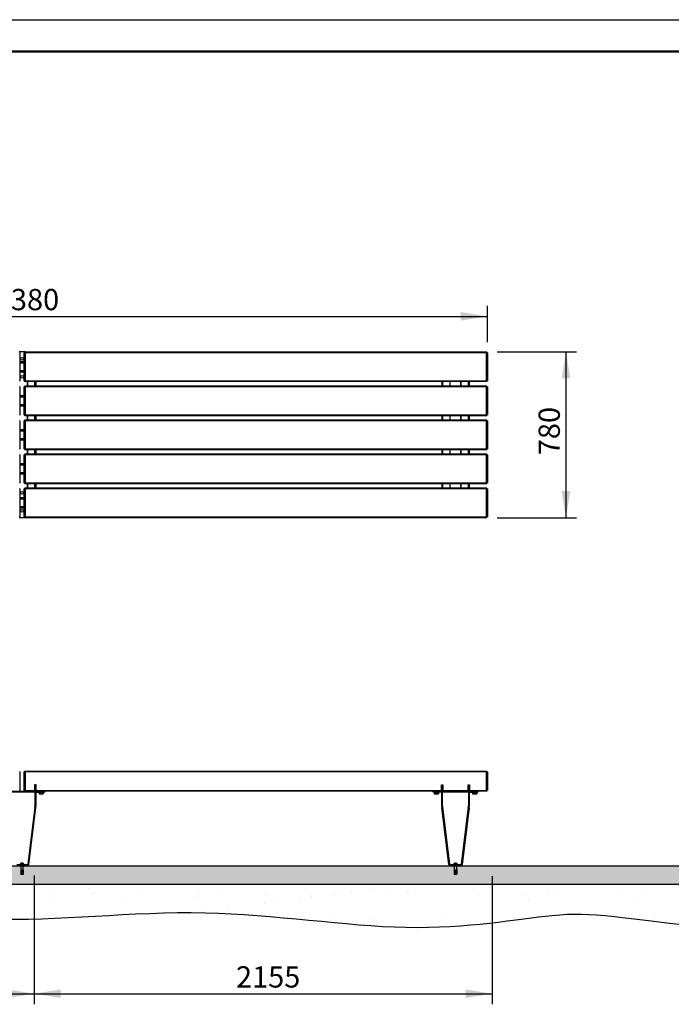
# Model space of a CAD drawing. Units: millimetres. Extents: x 31 to 10132, y 37 to 8718.
# Drawn here: x 3529 to 6596, y 4086 to 8718 of the extents above; entities that cross this region are included whole.
import ezdxf

# ---------------------------------------------------------------- set-up
doc = ezdxf.new("R2010")
doc.units = ezdxf.units.MM
doc.header["$LTSCALE"] = 50
doc.linetypes.add('SLD-Solid', pattern=[0])
doc.layers.add('-FORMAT-', color=7, linetype='SLD-Solid')
doc.styles.add('SLDTEXTSTYLE2', font='TXT', dxfattribs={"width": 0.7})
doc.dimstyles.new('SLDDIMSTYLE0', dxfattribs={"dimtxt": 100, "dimasz": 125, "dimexe": 0, "dimexo": 0.0625, "dimgap": 25, "dimtad": 1, "dimdec": 0, "dimrnd": 1e-09, "dimzin": 12, "dimdsep": 46, "dimtxsty": 'SLDTEXTSTYLE2', "dimsah": 1, "dimcen": 0.09, "dimadec": 0, "dimazin": 3, "dimtfac": 1, "dimtdec": 0, "dimtofl": 0, "dimtmove": 0, "dimatfit": 3, "dimfxl": 1, "dimfrac": 2, "dimtolj": 1, "dimtzin": 12, "dimarcsym": 0})

# ---------------------------------------------------------------- blocks, each defined once
blk = doc.blocks.new('_D')
at = {"layer": '-FORMAT-'}
for p, q in [((1442.2, 4688.5), (1442.2, 4086.3)), ((3597.2, 4688.5), (3597.2, 4086.3)), ((1442.2, 4136.3), (3597.2, 4136.3))]:
    blk.add_line(p, q, dxfattribs=at)
for points in [[(1442.2, 4136.3), (1567.2, 4116.3), (1567.2, 4156.3)], [(3597.2, 4136.3), (3472.2, 4156.3), (3472.2, 4116.3)]]:
    blk.add_solid(points, dxfattribs=at)
at = {"layer": '-FORMAT-', "insert": (2391.6, 4265.2), "char_height": 100, "attachment_point": 1, "style": 'SLDTEXTSTYLE2'}
blk.add_mtext('2155', dxfattribs=at)
blk = doc.blocks.new('_D_1')
at = {"layer": '-FORMAT-'}
for p, q in [((3597.2, 4692.5), (3597.2, 4086.3)), ((5752.2, 4688.5), (5752.2, 4086.3)), ((3597.2, 4136.3), (5752.2, 4136.3))]:
    blk.add_line(p, q, dxfattribs=at)
for points in [[(3597.2, 4136.3), (3722.2, 4116.3), (3722.2, 4156.3)], [(5752.2, 4136.3), (5627.2, 4156.3), (5627.2, 4116.3)]]:
    blk.add_solid(points, dxfattribs=at)
at = {"layer": '-FORMAT-', "insert": (4546.6, 4265.2), "char_height": 100, "attachment_point": 1, "style": 'SLDTEXTSTYLE2'}
blk.add_mtext('2155', dxfattribs=at)
blk = doc.blocks.new('_D_2')
at = {"layer": '-FORMAT-', "color": 7}
for p, q in [((1349.7, 7201.5), (1349.7, 7372.8)), ((5729.7, 7201.5), (5729.7, 7372.8)), ((1349.7, 7322.8), (5729.7, 7322.8))]:
    blk.add_line(p, q, dxfattribs=at)
for points in [[(1349.7, 7322.8), (1474.7, 7302.8), (1474.7, 7342.8)], [(5729.7, 7322.8), (5604.7, 7342.8), (5604.7, 7302.8)]]:
    blk.add_solid(points, dxfattribs=at)
at = {"layer": '-FORMAT-', "color": 7, "insert": (3411.6, 7451.7), "char_height": 100, "attachment_point": 1, "style": 'SLDTEXTSTYLE2'}
blk.add_mtext('4380', dxfattribs=at)
blk = doc.blocks.new('_D_3')
at = {"layer": '-FORMAT-', "color": 7}
for p, q in [((5775.7, 7155.5), (6149.7, 7155.5)), ((6099.7, 7155.5), (6099.7, 6375.5)), ((5775.7, 6375.5), (6149.7, 6375.5))]:
    blk.add_line(p, q, dxfattribs=at)
for points in [[(6099.7, 7155.5), (6079.7, 7030.5), (6119.7, 7030.5)], [(6099.7, 6375.5), (6119.7, 6500.5), (6079.7, 6500.5)]]:
    blk.add_solid(points, dxfattribs=at)
at = {"layer": '-FORMAT-', "color": 7, "insert": (5970.8, 6669.4), "char_height": 100, "attachment_point": 1, "rotation": 90, "style": 'SLDTEXTSTYLE2'}
blk.add_mtext('780', dxfattribs=at)

msp = doc.modelspace()

# ---------------------------------------------------------------- hatches: boundary and pattern name
at = {"layer": '-FORMAT-'}
h = msp.add_hatch(dxfattribs=at)
h.set_pattern_fill('AR-SAND', color=256, scale=5, style=0)
edge = h.paths.add_edge_path(flags=0)
edge.add_line((8550.9, 4652.1), (1271.4, 4652.1))
edge.add_spline(control_points=[(1271.4, 4652.1), (1292.5, 4190.9), (2377.8, 4671.1), (3335.6, 4423.8), (4371.7, 4569.5), (5398.5, 4398.2), (6198.4, 4549), (6345.5, 4466.5), (8747.2, 4266), (8550.9, 4738.5)], knot_values=[0, 0, 0, 0, 0.149169, 0.294632, 0.428179, 0.552853, 0.679367, 0.84788, 1, 1, 1, 1], weights=[1, 1, 1, 1, 1, 1, 1, 1, 1, 1], degree=3, periodic=0)
edge.add_line((8550.9, 4738.5), (8550.9, 4652.1))
h = msp.add_hatch(dxfattribs=at)
h.set_pattern_fill('SACNCR', color=256, scale=10, style=0)
h.paths.add_polyline_path([(8550.9, 4652.1), (8550.9, 4738.5), (1271.4, 4738.5), (1271.4, 4652.1)], flags=0)

# ---------------------------------------------------------------- linework, layer by layer
for p, q in [((30.9, 8718.3), (10131.7, 8718.3)), ((1271.4, 4738.5), (8550.9, 4738.5)), ((1271.4, 4652.1), (8550.9, 4652.1))]:
    msp.add_line(p, q, dxfattribs=at)
at = {"layer": '-FORMAT-', "lineweight": 50}
msp.add_line((180.9, 8568.3), (9981.7, 8568.3), dxfattribs=at)
at = {"layer": '-FORMAT-', "color": 7, "lineweight": 25}
msp.add_line((978, 4738.5), (8861.7, 4738.5), dxfattribs=at)
msp.add_open_spline([(1271.4, 4652.1), (1292.5, 4190.9), (2377.8, 4671.1), (3335.6, 4423.8), (4371.7, 4569.5), (5398.5, 4398.2), (6198.4, 4549), (6345.5, 4466.5), (8747.2, 4266), (8550.9, 4738.5)], degree=3, knots=[0, 0, 0, 0, 0.149169, 0.294632, 0.428179, 0.552853, 0.679367, 0.84788, 1, 1, 1, 1], dxfattribs=at)
at = {"color": 7, "linetype": 'SLD-Solid'}
for p, q in [((3553.7, 7155.5), (3525.7, 7155.5)), ((3527.7, 7153.5), (3529.7, 7151.5)), ((3529.7, 7151.5), (3529.7, 7019.5)), ((3551.7, 7153.5), (3549.7, 7151.5)), ((3549.7, 7019.5), (3549.7, 7151.5)), ((3553.7, 7155.5), (3551.7, 7153.5)), ((3551.7, 7153.5), (3553.7, 7151.5)), ((3553.7, 7155.5), (5725.7, 7155.5)), ((5725.7, 7151.5), (3553.7, 7151.5)), ((3553.7, 7151.5), (3553.7, 7019.5)), ((5727.7, 7153.5), (5725.7, 7155.5)), ((5725.7, 7151.5), (5727.7, 7153.5)), ((5725.7, 7019.5), (5725.7, 7151.5)), ((5729.7, 7151.5), (5727.7, 7153.5)), ((5729.7, 7151.5), (5729.7, 7019.5)), ((3529.7, 7110.5), (3549.7, 7110.5)), ((3549.7, 7103), (3529.7, 7103)), ((3529.7, 7068), (3549.7, 7068)), ((3549.7, 7060.5), (3529.7, 7060.5)), ((3527.7, 7017.5), (3529.7, 7019.5)), ((3551.7, 7017.5), (3549.7, 7019.5)), ((3553.7, 7019.5), (3551.7, 7017.5)), ((3551.7, 7017.5), (3553.7, 7015.5)), ((3553.7, 6995.5), (3551.7, 6993.5)), ((3553.7, 7019.5), (5725.7, 7019.5)), ((5725.7, 7015.5), (3553.7, 7015.5)), ((3553.7, 6995.5), (5725.7, 6995.5)), ((3600.2, 7014.5), (3600.2, 7015.5)), ((3600.2, 7014.5), (3604.2, 7014.5)), ((3600.2, 6996.5), (3600.2, 7014.5)), ((3604.2, 6996.5), (3600.2, 6996.5)), ((3600.2, 6995.5), (3600.2, 6996.5)), ((3604.2, 7014.5), (3604.2, 7015.5)), ((3604.2, 7014.5), (3604.2, 6996.5)), ((3604.2, 6995.5), (3604.2, 6996.5)), ((5515.2, 7014.5), (5515.2, 7015.5)), ((5515.2, 7014.5), (5519.2, 7014.5)), ((5515.2, 7013.5), (5515.2, 7014.5)), ((5515.2, 7013.5), (5515.2, 6997.5)), ((5515.2, 6996.5), (5515.2, 6997.5)), ((5519.2, 6996.5), (5515.2, 6996.5)), ((5515.2, 6995.5), (5515.2, 6996.5)), ((5519.2, 7014.5), (5519.2, 7015.5)), ((5519.2, 7014.5), (5519.2, 7013.5)), ((5519.2, 6997.5), (5519.2, 7013.5)), ((5519.2, 6997.5), (5519.2, 6996.5)), ((5519.2, 6995.5), (5519.2, 6996.5)), ((5640.2, 7014.5), (5640.2, 7015.5)), ((5640.2, 7014.5), (5644.2, 7014.5)), ((5640.2, 6996.5), (5640.2, 7014.5)), ((5644.2, 6996.5), (5640.2, 6996.5)), ((5640.2, 6995.5), (5640.2, 6996.5)), ((5644.2, 7014.5), (5644.2, 7015.5)), ((5644.2, 7014.5), (5644.2, 6996.5)), ((5644.2, 6995.5), (5644.2, 6996.5)), ((5727.7, 7017.5), (5725.7, 7019.5)), ((5725.7, 7015.5), (5727.7, 7017.5)), ((5727.7, 6993.5), (5725.7, 6995.5)), ((5729.7, 7019.5), (5727.7, 7017.5)), ((3527.7, 6993.5), (3529.7, 6991.5)), ((3529.7, 6991.5), (3529.7, 6859.5)), ((3529.7, 6950.5), (3549.7, 6950.5)), ((3551.7, 6993.5), (3549.7, 6991.5)), ((3549.7, 6859.5), (3549.7, 6991.5)), ((3551.7, 6993.5), (3553.7, 6991.5)), ((3553.7, 6991.5), (3553.7, 6859.5)), ((5725.7, 6991.5), (3553.7, 6991.5)), ((5725.7, 6991.5), (5727.7, 6993.5)), ((5725.7, 6859.5), (5725.7, 6991.5)), ((5729.7, 6991.5), (5727.7, 6993.5)), ((5729.7, 6991.5), (5729.7, 6859.5)), ((3549.7, 6943), (3529.7, 6943)), ((3529.7, 6908), (3549.7, 6908)), ((3527.7, 6857.5), (3529.7, 6859.5)), ((3549.7, 6900.5), (3529.7, 6900.5)), ((3551.7, 6857.5), (3549.7, 6859.5)), ((3553.7, 6859.5), (3551.7, 6857.5)), ((3551.7, 6857.5), (3553.7, 6855.5)), ((3553.7, 6859.5), (5725.7, 6859.5)), ((5725.7, 6855.5), (3553.7, 6855.5)), ((3600.2, 6854.5), (3600.2, 6855.5)), ((3604.2, 6854.5), (3604.2, 6855.5)), ((5515.2, 6854.5), (5515.2, 6855.5)), ((5519.2, 6854.5), (5519.2, 6855.5)), ((5640.2, 6854.5), (5640.2, 6855.5)), ((5644.2, 6854.5), (5644.2, 6855.5)), ((5727.7, 6857.5), (5725.7, 6859.5)), ((5725.7, 6855.5), (5727.7, 6857.5)), ((5729.7, 6859.5), (5727.7, 6857.5)), ((3527.7, 6833.5), (3529.7, 6831.5)), ((3529.7, 6831.5), (3529.7, 6699.5)), ((3551.7, 6833.5), (3549.7, 6831.5)), ((3549.7, 6699.5), (3549.7, 6831.5)), ((3553.7, 6835.5), (3551.7, 6833.5)), ((3551.7, 6833.5), (3553.7, 6831.5)), ((3553.7, 6835.5), (5725.7, 6835.5)), ((5725.7, 6831.5), (3553.7, 6831.5)), ((3553.7, 6831.5), (3553.7, 6699.5)), ((3600.2, 6854.5), (3604.2, 6854.5)), ((3600.2, 6836.5), (3600.2, 6854.5)), ((3604.2, 6836.5), (3600.2, 6836.5)), ((3600.2, 6835.5), (3600.2, 6836.5)), ((3604.2, 6854.5), (3604.2, 6836.5)), ((3604.2, 6835.5), (3604.2, 6836.5)), ((5515.2, 6854.5), (5519.2, 6854.5)), ((5515.2, 6853.5), (5515.2, 6854.5)), ((5515.2, 6853.5), (5515.2, 6837.5)), ((5515.2, 6836.5), (5515.2, 6837.5)), ((5519.2, 6836.5), (5515.2, 6836.5)), ((5515.2, 6835.5), (5515.2, 6836.5)), ((5519.2, 6854.5), (5519.2, 6853.5)), ((5519.2, 6837.5), (5519.2, 6853.5)), ((5519.2, 6837.5), (5519.2, 6836.5)), ((5519.2, 6835.5), (5519.2, 6836.5)), ((5640.2, 6854.5), (5644.2, 6854.5)), ((5640.2, 6836.5), (5640.2, 6854.5)), ((5644.2, 6836.5), (5640.2, 6836.5)), ((5640.2, 6835.5), (5640.2, 6836.5)), ((5644.2, 6854.5), (5644.2, 6836.5)), ((5644.2, 6835.5), (5644.2, 6836.5)), ((5727.7, 6833.5), (5725.7, 6835.5)), ((5725.7, 6831.5), (5727.7, 6833.5)), ((5725.7, 6699.5), (5725.7, 6831.5)), ((5729.7, 6831.5), (5727.7, 6833.5)), ((5729.7, 6831.5), (5729.7, 6699.5)), ((3529.7, 6790.5), (3549.7, 6790.5)), ((3549.7, 6783), (3529.7, 6783)), ((3529.7, 6748), (3549.7, 6748)), ((3549.7, 6740.5), (3529.7, 6740.5)), ((3527.7, 6697.5), (3529.7, 6699.5)), ((3527.7, 6673.5), (3529.7, 6671.5)), ((3529.7, 6671.5), (3529.7, 6539.5)), ((3551.7, 6697.5), (3549.7, 6699.5)), ((3551.7, 6673.5), (3549.7, 6671.5)), ((3549.7, 6539.5), (3549.7, 6671.5)), ((3553.7, 6699.5), (3551.7, 6697.5)), ((3551.7, 6697.5), (3553.7, 6695.5)), ((3553.7, 6675.5), (3551.7, 6673.5)), ((3551.7, 6673.5), (3553.7, 6671.5)), ((3553.7, 6699.5), (5725.7, 6699.5)), ((5725.7, 6695.5), (3553.7, 6695.5)), ((3553.7, 6675.5), (5725.7, 6675.5)), ((5725.7, 6671.5), (3553.7, 6671.5)), ((3553.7, 6671.5), (3553.7, 6539.5)), ((3600.2, 6694.5), (3600.2, 6695.5)), ((3600.2, 6694.5), (3604.2, 6694.5)), ((3600.2, 6676.5), (3600.2, 6694.5)), ((3604.2, 6676.5), (3600.2, 6676.5)), ((3600.2, 6675.5), (3600.2, 6676.5)), ((3604.2, 6694.5), (3604.2, 6695.5)), ((3604.2, 6694.5), (3604.2, 6676.5)), ((3604.2, 6675.5), (3604.2, 6676.5)), ((5515.2, 6694.5), (5515.2, 6695.5)), ((5515.2, 6694.5), (5519.2, 6694.5)), ((5515.2, 6693.5), (5515.2, 6694.5)), ((5515.2, 6693.5), (5515.2, 6677.5)), ((5515.2, 6676.5), (5515.2, 6677.5)), ((5519.2, 6676.5), (5515.2, 6676.5)), ((5515.2, 6675.5), (5515.2, 6676.5)), ((5519.2, 6694.5), (5519.2, 6695.5)), ((5519.2, 6694.5), (5519.2, 6693.5)), ((5519.2, 6677.5), (5519.2, 6693.5)), ((5519.2, 6677.5), (5519.2, 6676.5)), ((5519.2, 6675.5), (5519.2, 6676.5)), ((5640.2, 6694.5), (5640.2, 6695.5)), ((5640.2, 6694.5), (5644.2, 6694.5)), ((5640.2, 6676.5), (5640.2, 6694.5)), ((5644.2, 6676.5), (5640.2, 6676.5)), ((5640.2, 6675.5), (5640.2, 6676.5)), ((5644.2, 6694.5), (5644.2, 6695.5)), ((5644.2, 6694.5), (5644.2, 6676.5)), ((5644.2, 6675.5), (5644.2, 6676.5)), ((5727.7, 6697.5), (5725.7, 6699.5)), ((5725.7, 6695.5), (5727.7, 6697.5)), ((5727.7, 6673.5), (5725.7, 6675.5)), ((5725.7, 6671.5), (5727.7, 6673.5)), ((5725.7, 6539.5), (5725.7, 6671.5)), ((5729.7, 6699.5), (5727.7, 6697.5)), ((5729.7, 6671.5), (5727.7, 6673.5)), ((5729.7, 6671.5), (5729.7, 6539.5)), ((3529.7, 6630.5), (3549.7, 6630.5)), ((3549.7, 6623), (3529.7, 6623)), ((3529.7, 6588), (3549.7, 6588)), ((3549.7, 6580.5), (3529.7, 6580.5)), ((3527.7, 6537.5), (3529.7, 6539.5)), ((3551.7, 6537.5), (3549.7, 6539.5)), ((3553.7, 6539.5), (3551.7, 6537.5)), ((3551.7, 6537.5), (3553.7, 6535.5)), ((3553.7, 6539.5), (5725.7, 6539.5)), ((5725.7, 6535.5), (3553.7, 6535.5)), ((3600.2, 6534.5), (3600.2, 6535.5)), ((3600.2, 6534.5), (3604.2, 6534.5)), ((3600.2, 6516.5), (3600.2, 6534.5)), ((3604.2, 6534.5), (3604.2, 6535.5)), ((3604.2, 6534.5), (3604.2, 6516.5)), ((5515.2, 6534.5), (5515.2, 6535.5)), ((5515.2, 6534.5), (5519.2, 6534.5)), ((5515.2, 6533.5), (5515.2, 6534.5)), ((5515.2, 6533.5), (5515.2, 6517.5)), ((5519.2, 6534.5), (5519.2, 6535.5)), ((5519.2, 6534.5), (5519.2, 6533.5)), ((5519.2, 6517.5), (5519.2, 6533.5)), ((5640.2, 6534.5), (5640.2, 6535.5)), ((5640.2, 6534.5), (5644.2, 6534.5)), ((5640.2, 6516.5), (5640.2, 6534.5)), ((5644.2, 6534.5), (5644.2, 6535.5)), ((5644.2, 6534.5), (5644.2, 6516.5)), ((5727.7, 6537.5), (5725.7, 6539.5)), ((5725.7, 6535.5), (5727.7, 6537.5)), ((5729.7, 6539.5), (5727.7, 6537.5)), ((3527.7, 6513.5), (3529.7, 6511.5)), ((3529.7, 6511.5), (3529.7, 6379.5)), ((3551.7, 6513.5), (3549.7, 6511.5)), ((3549.7, 6379.5), (3549.7, 6511.5)), ((3553.7, 6515.5), (3551.7, 6513.5)), ((3551.7, 6513.5), (3553.7, 6511.5)), ((3553.7, 6515.5), (5725.7, 6515.5)), ((3553.7, 6511.5), (3553.7, 6379.5)), ((5725.7, 6511.5), (3553.7, 6511.5)), ((3604.2, 6516.5), (3600.2, 6516.5)), ((3600.2, 6515.5), (3600.2, 6516.5)), ((3604.2, 6515.5), (3604.2, 6516.5)), ((5515.2, 6516.5), (5515.2, 6517.5)), ((5519.2, 6516.5), (5515.2, 6516.5)), ((5515.2, 6515.5), (5515.2, 6516.5)), ((5519.2, 6517.5), (5519.2, 6516.5)), ((5519.2, 6515.5), (5519.2, 6516.5)), ((5644.2, 6516.5), (5640.2, 6516.5)), ((5640.2, 6515.5), (5640.2, 6516.5)), ((5644.2, 6515.5), (5644.2, 6516.5)), ((5727.7, 6513.5), (5725.7, 6515.5)), ((5725.7, 6511.5), (5727.7, 6513.5)), ((5725.7, 6379.5), (5725.7, 6511.5)), ((5729.7, 6511.5), (5727.7, 6513.5)), ((5729.7, 6511.5), (5729.7, 6379.5)), ((3529.7, 6470.5), (3549.7, 6470.5)), ((3549.7, 6463), (3529.7, 6463)), ((3529.7, 6428), (3549.7, 6428)), ((3549.7, 6420.5), (3529.7, 6420.5)), ((3553.7, 6375.5), (3525.7, 6375.5)), ((3527.7, 6377.5), (3529.7, 6379.5)), ((3551.7, 6377.5), (3549.7, 6379.5)), ((3553.7, 6379.5), (3551.7, 6377.5)), ((3551.7, 6377.5), (3553.7, 6375.5)), ((3553.7, 6379.5), (5725.7, 6379.5)), ((5725.7, 6375.5), (3553.7, 6375.5)), ((5727.7, 6377.5), (5725.7, 6379.5)), ((5725.7, 6375.5), (5727.7, 6377.5)), ((5729.7, 6379.5), (5727.7, 6377.5)), ((3527.7, 5181.5), (3529.7, 5179.5)), ((3529.7, 5179.5), (3529.7, 5092.5)), ((3551.7, 5181.5), (3549.7, 5179.5)), ((3549.7, 5092.5), (3549.7, 5179.5)), ((3553.7, 5183.5), (3551.7, 5181.5)), ((3551.7, 5181.5), (3553.7, 5179.5)), ((3553.7, 5183.5), (5725.7, 5183.5)), ((3553.7, 5179.5), (3553.7, 5092.5)), ((5725.7, 5179.5), (3553.7, 5179.5)), ((5727.7, 5181.5), (5725.7, 5183.5)), ((5725.7, 5179.5), (5727.7, 5181.5)), ((5725.7, 5092.5), (5725.7, 5179.5)), ((5729.7, 5179.5), (5727.7, 5181.5)), ((5729.7, 5179.5), (5729.7, 5092.5)), ((3605.7, 5118.5), (3598.7, 5118.5)), ((3598.7, 5118.5), (3598.7, 5092.5)), ((3600.2, 5117.5), (3600.2, 5118.5)), ((3600.2, 5117.5), (3600.2, 5018.5)), ((3604.2, 5118.5), (3604.2, 5117.5)), ((3604.2, 5117.5), (3604.2, 5018.5)), ((3605.7, 5092.5), (3605.7, 5118.5)), ((5513.7, 5118.5), (5520.7, 5118.5)), ((5513.7, 5092.5), (5513.7, 5118.5)), ((5515.2, 5117.5), (5515.2, 5118.5)), ((5515.2, 5018.5), (5515.2, 5117.5)), ((5519.2, 5118.5), (5519.2, 5117.5)), ((5519.2, 5018.5), (5519.2, 5117.5)), ((5520.7, 5118.5), (5520.7, 5092.5)), ((5638.7, 5118.5), (5645.7, 5118.5)), ((5638.7, 5092.5), (5638.7, 5118.5)), ((5640.2, 5117.5), (5640.2, 5118.5)), ((5640.2, 5117.5), (5640.2, 5018.5)), ((5644.2, 5118.5), (5644.2, 5117.5)), ((5644.2, 5117.5), (5644.2, 5018.5)), ((5645.7, 5118.5), (5645.7, 5092.5)), ((3600.2, 5088), (3479.2, 5088)), ((3600.2, 5084), (3479.2, 5084)), ((3529.7, 5092.5), (3527.7, 5090.5)), ((3549.7, 5092.5), (3551.7, 5090.5)), ((3553.7, 5092.5), (3551.7, 5090.5)), ((3551.7, 5090.5), (3553.7, 5088.5)), ((3553.7, 5092.5), (3598.7, 5092.5)), ((3598.7, 5088.5), (3553.7, 5088.5)), ((3598.7, 5088.5), (3598.7, 5092.5)), ((3604.2, 5088), (3634.7, 5088)), ((3604.2, 5084), (3634.7, 5084)), ((3605.7, 5092.5), (5513.7, 5092.5)), ((3605.7, 5092.5), (3605.7, 5088.5)), ((5513.7, 5088.5), (3605.7, 5088.5)), ((3619.7, 5084), (3619.7, 5082)), ((3639.7, 5082), (3619.7, 5082)), ((3619.8, 5082), (3619.8, 5077.2)), ((3619.8, 5077.2), (3621.2, 5076.5)), ((3621.2, 5076.5), (3622.3, 5076.5)), ((3622.3, 5076.5), (3629.7, 5076.5)), ((3624.8, 5082), (3624.8, 5077.2)), ((3625.7, 5088.5), (3625.5, 5088)), ((3629.7, 5076.5), (3637, 5076.5)), ((3633.9, 5088), (3633.6, 5088.5)), ((3633.9, 5088), (3634.2, 5088.2)), ((3634.1, 5088.2), (3634.3, 5088.2)), ((3634.6, 5082), (3634.6, 5077.2)), ((3634.7, 5088), (3644.7, 5088)), ((3634.7, 5084), (3644.7, 5084)), ((3637, 5076.5), (3638.2, 5076.5)), ((3638.2, 5076.5), (3639.5, 5077.2)), ((3639.5, 5082), (3639.5, 5077.2)), ((3639.7, 5082), (3639.7, 5084)), ((3644.7, 5088), (3644.7, 5084)), ((5474.7, 5084), (5474.7, 5088)), ((5474.7, 5088), (5484.7, 5088)), ((5484.7, 5084), (5474.7, 5084)), ((5479.7, 5084), (5479.7, 5082)), ((5479.7, 5084), (5479.7, 5082)), ((5495.1, 5082), (5479.7, 5082)), ((5499.7, 5082), (5479.7, 5082)), ((5479.8, 5082), (5479.8, 5077.2)), ((5479.8, 5077.2), (5481.2, 5076.5)), ((5481.2, 5082), (5481.2, 5077.2)), ((5481.2, 5076.5), (5482.3, 5076.5)), ((5482.3, 5076.5), (5485.4, 5076.5)), ((5482.3, 5076.5), (5489.6, 5076.5)), ((5515.2, 5088), (5484.7, 5088)), ((5515.2, 5084), (5484.7, 5084)), ((5484.7, 5082), (5484.7, 5077.2)), ((5485.5, 5088), (5485.4, 5088)), ((5485.4, 5076.5), (5493.9, 5076.5)), ((5485.6, 5088.3), (5485.5, 5088)), ((5485.6, 5088.3), (5485.5, 5088)), ((5489.6, 5076.5), (5494, 5076.5)), ((5489.7, 5082), (5489.7, 5077.2)), ((5493.9, 5088), (5493.6, 5088.5)), ((5493.9, 5088), (5493.6, 5088.5)), ((5493.9, 5076.5), (5497, 5076.5)), ((5494.5, 5082), (5494.5, 5077.2)), ((5499.7, 5082), (5495.1, 5082)), ((5497, 5076.5), (5498.2, 5076.5)), ((5498.2, 5082), (5498.2, 5077.2)), ((5498.2, 5076.5), (5499.5, 5077.2)), ((5499.5, 5082), (5499.5, 5077.2)), ((5499.7, 5082), (5499.7, 5084)), ((5499.7, 5082), (5499.7, 5084)), ((5513.7, 5092.5), (5513.7, 5088.5)), ((5640.2, 5088), (5519.2, 5088)), ((5640.2, 5084), (5519.2, 5084)), ((5520.7, 5092.5), (5638.7, 5092.5)), ((5520.7, 5088.5), (5520.7, 5092.5)), ((5638.7, 5088.5), (5520.7, 5088.5)), ((5638.7, 5092.5), (5638.7, 5088.5)), ((5644.2, 5088), (5674.7, 5088)), ((5644.2, 5084), (5674.7, 5084)), ((5645.7, 5092.5), (5725.7, 5092.5)), ((5645.7, 5088.5), (5645.7, 5092.5)), ((5725.7, 5088.5), (5645.7, 5088.5)), ((5659.7, 5084), (5659.7, 5082)), ((5659.7, 5084), (5659.7, 5082)), ((5675.1, 5082), (5659.7, 5082)), ((5679.7, 5082), (5659.7, 5082)), ((5659.8, 5082), (5659.8, 5077.2)), ((5659.8, 5077.2), (5661.2, 5076.5)), ((5661.1, 5082), (5661.1, 5077.2)), ((5661.2, 5076.5), (5662.3, 5076.5)), ((5661.2, 5076.5), (5665.4, 5076.5)), ((5662.3, 5076.5), (5669.7, 5076.5)), ((5664.8, 5082), (5664.8, 5077.2)), ((5665.4, 5076.5), (5669.7, 5076.5)), ((5665.7, 5088.5), (5665.5, 5088)), ((5665.7, 5088.5), (5665.5, 5088)), ((5669.6, 5082), (5669.6, 5077.2)), ((5669.7, 5076.5), (5677, 5076.5)), ((5673.9, 5088), (5673.8, 5088.1)), ((5673.9, 5088), (5673.8, 5088.1)), ((5673.9, 5088), (5674.2, 5088.2)), ((5673.9, 5076.5), (5677, 5076.5)), ((5674.1, 5088.2), (5674.3, 5088.2)), ((5674.6, 5082), (5674.6, 5077.2)), ((5674.7, 5088), (5684.7, 5088)), ((5674.7, 5084), (5684.7, 5084)), ((5679.7, 5082), (5675.1, 5082)), ((5677, 5076.5), (5678.2, 5076.5)), ((5678.1, 5082), (5678.1, 5077.2)), ((5678.2, 5076.5), (5679.5, 5077.2)), ((5679.5, 5082), (5679.5, 5077.2)), ((5679.7, 5082), (5679.7, 5084)), ((5679.7, 5082), (5679.7, 5084)), ((5684.7, 5088), (5684.7, 5084)), ((5727.7, 5090.5), (5725.7, 5092.5)), ((5725.7, 5088.5), (5727.7, 5090.5)), ((5727.7, 5090.5), (5729.7, 5092.5)), ((3599.8, 5013), (3566.9, 4745.1)), ((3603.8, 5012.5), (3570.9, 4744.6)), ((5548.4, 4744.6), (5515.5, 5012.5)), ((5552.4, 4745.1), (5519.5, 5013)), ((5639.8, 5013), (5606.9, 4745.1)), ((5643.8, 5012.5), (5610.9, 4744.6)), ((3564, 4742.5), (3515.4, 4742.5)), ((3564, 4738.5), (3515.4, 4738.5)), ((3529.7, 4744.5), (3529.7, 4742.5)), ((3529.7, 4744.5), (3539.7, 4744.5)), ((3530.9, 4744.9), (3530.9, 4744.5)), ((3548.4, 4744.9), (3530.9, 4744.9)), ((3533.7, 4737.5), (3533.7, 4700)), ((3545.7, 4737.5), (3533.7, 4737.5)), ((3534.7, 4738.5), (3534.7, 4737.5)), ((3543.2, 4750), (3536.2, 4750)), ((3539.7, 4744.5), (3549.7, 4744.5)), ((3544.7, 4737.5), (3544.7, 4738.5)), ((3545.7, 4700), (3545.7, 4737.5)), ((3548.4, 4744.5), (3548.4, 4744.9)), ((3549.7, 4742.5), (3549.7, 4744.5)), ((5604, 4742.5), (5555.4, 4742.5)), ((5604, 4738.5), (5555.4, 4738.5)), ((5569.7, 4744.5), (5569.7, 4742.5)), ((5569.7, 4744.5), (5579.7, 4744.5)), ((5570.9, 4744.9), (5570.9, 4744.5)), ((5588.4, 4744.9), (5570.9, 4744.9)), ((5573.7, 4737.5), (5573.7, 4700)), ((5585.7, 4737.5), (5573.7, 4737.5)), ((5574.7, 4738.5), (5574.7, 4737.5)), ((5583.2, 4750), (5576.2, 4750)), ((5579.7, 4744.5), (5589.7, 4744.5)), ((5584.7, 4737.5), (5584.7, 4738.5)), ((5585.7, 4700), (5585.7, 4737.5)), ((5588.4, 4744.5), (5588.4, 4744.9)), ((5589.7, 4742.5), (5589.7, 4744.5)), ((3533.7, 4700), (3534.1, 4697.5)), ((3533.7, 4700), (3536.5, 4700)), ((3536.7, 4697.5), (3534.1, 4697.5)), ((3537.7, 4718.5), (3536.5, 4718.5)), ((3536.5, 4700), (3536.5, 4718.5)), ((3536.7, 4697.5), (3537.8, 4697.5)), ((3537.7, 4715.5), (3537, 4715.5)), ((3537.3, 4714.7), (3537.3, 4713.5)), ((3537.7, 4714.5), (3537.3, 4714.5)), ((3537.7, 4707.5), (3537.5, 4707.5)), ((3537.7, 4718.5), (3537.7, 4700)), ((3537.7, 4700), (3544.8, 4700)), ((3537.8, 4697.5), (3537.8, 4699.2)), ((3537.8, 4697.5), (3537.9, 4697.5)), ((3544.4, 4697.5), (3537.9, 4697.5)), ((3544.4, 4697.5), (3544.9, 4697.5)), ((3545.3, 4718.5), (3544.8, 4718.5)), ((3544.8, 4700), (3544.8, 4718.5)), ((3545.2, 4697.5), (3544.9, 4697.5)), ((3545.2, 4697.5), (3545.7, 4700)), ((3545.3, 4718.5), (3545.3, 4700)), ((3545.3, 4700), (3545.7, 4700)), ((5573.7, 4700), (5574.1, 4697.5)), ((5573.7, 4700), (5576.5, 4700)), ((5576.7, 4697.5), (5574.1, 4697.5)), ((5577.7, 4718.5), (5576.5, 4718.5)), ((5576.5, 4700), (5576.5, 4718.5)), ((5576.7, 4697.5), (5577.8, 4697.5)), ((5577.7, 4715.5), (5577, 4715.5)), ((5577.3, 4714.7), (5577.3, 4713.5)), ((5577.7, 4714.5), (5577.3, 4714.5)), ((5577.7, 4707.5), (5577.5, 4707.5)), ((5577.7, 4718.5), (5577.7, 4700)), ((5577.7, 4700), (5584.8, 4700)), ((5577.8, 4697.5), (5577.8, 4699.2)), ((5577.8, 4697.5), (5577.9, 4697.5)), ((5584.4, 4697.5), (5577.9, 4697.5)), ((5584.4, 4697.5), (5584.9, 4697.5)), ((5585.3, 4718.5), (5584.8, 4718.5)), ((5584.8, 4700), (5584.8, 4718.5)), ((5585.2, 4697.5), (5584.9, 4697.5)), ((5585.2, 4697.5), (5585.7, 4700)), ((5585.3, 4718.5), (5585.3, 4700)), ((5585.3, 4700), (5585.7, 4700))]:
    msp.add_line(p, q, dxfattribs=at)
at = {"color": 8, "linetype": 'SLD-Solid', "lineweight": 18}
for p, q in [((3564, 6995.5), (3564, 7015.5)), ((3566.9, 6995.5), (3566.9, 7015.5)), ((3599.8, 6995.5), (3599.8, 7015.5)), ((5519.2, 7013.5), (5515.2, 7013.5)), ((5515.2, 6997.5), (5519.2, 6997.5)), ((5519.5, 6995.5), (5519.5, 7015.5)), ((5552.4, 6995.5), (5552.4, 7015.5)), ((5555.4, 6995.5), (5555.4, 7015.5)), ((5604, 6995.5), (5604, 7015.5)), ((5606.9, 6995.5), (5606.9, 7015.5)), ((5639.8, 6995.5), (5639.8, 7015.5)), ((3564, 6835.5), (3564, 6855.5)), ((3566.9, 6835.5), (3566.9, 6855.5)), ((3599.8, 6835.5), (3599.8, 6855.5)), ((5519.5, 6835.5), (5519.5, 6855.5)), ((5552.4, 6835.5), (5552.4, 6855.5)), ((5555.4, 6835.5), (5555.4, 6855.5)), ((5604, 6835.5), (5604, 6855.5)), ((5606.9, 6835.5), (5606.9, 6855.5)), ((5639.8, 6835.5), (5639.8, 6855.5)), ((5519.2, 6853.5), (5515.2, 6853.5)), ((5515.2, 6837.5), (5519.2, 6837.5)), ((3564, 6675.5), (3564, 6695.5)), ((3566.9, 6675.5), (3566.9, 6695.5)), ((3599.8, 6675.5), (3599.8, 6695.5)), ((5519.2, 6693.5), (5515.2, 6693.5)), ((5515.2, 6677.5), (5519.2, 6677.5)), ((5519.5, 6675.5), (5519.5, 6695.5)), ((5552.4, 6675.5), (5552.4, 6695.5)), ((5555.4, 6675.5), (5555.4, 6695.5)), ((5604, 6675.5), (5604, 6695.5)), ((5606.9, 6675.5), (5606.9, 6695.5)), ((5639.8, 6675.5), (5639.8, 6695.5)), ((3564, 6515.5), (3564, 6535.5)), ((3566.9, 6515.5), (3566.9, 6535.5)), ((3599.8, 6515.5), (3599.8, 6535.5)), ((5519.2, 6533.5), (5515.2, 6533.5)), ((5519.5, 6515.5), (5519.5, 6535.5)), ((5552.4, 6515.5), (5552.4, 6535.5)), ((5555.4, 6515.5), (5555.4, 6535.5)), ((5604, 6515.5), (5604, 6535.5)), ((5606.9, 6515.5), (5606.9, 6535.5)), ((5639.8, 6515.5), (5639.8, 6535.5)), ((5515.2, 6517.5), (5519.2, 6517.5)), ((3604.2, 5117.5), (3600.2, 5117.5)), ((5519.2, 5117.5), (5515.2, 5117.5)), ((5644.2, 5117.5), (5640.2, 5117.5)), ((3634.7, 5088), (3634.7, 5084)), ((5484.7, 5088), (5484.7, 5084)), ((5674.7, 5088), (5674.7, 5084)), ((3603.8, 5012.5), (3599.8, 5013)), ((3604.2, 5018.5), (3600.2, 5018.5)), ((5515.2, 5018.5), (5519.2, 5018.5)), ((5515.5, 5012.5), (5519.5, 5013)), ((5643.8, 5012.5), (5639.8, 5013)), ((5644.2, 5018.5), (5640.2, 5018.5)), ((3564, 4738.5), (3564, 4742.5)), ((3570.9, 4744.6), (3566.9, 4745.1)), ((5548.4, 4744.6), (5552.4, 4745.1)), ((5555.4, 4738.5), (5555.4, 4742.5)), ((5604, 4738.5), (5604, 4742.5)), ((5610.9, 4744.6), (5606.9, 4745.1))]:
    msp.add_line(p, q, dxfattribs=at)
at = {"color": 7, "linetype": 'SLD-Solid', "flags": 128}
for points in [[(3536.5, 4700), (3536.6, 4699.3), (3536.7, 4697.5)], [(3537.9, 4697.5), (3537.8, 4699.3), (3537.7, 4700)], [(3544.8, 4700), (3544.5, 4698.5), (3544.4, 4697.5)], [(3544.9, 4697.5), (3545.1, 4698.5), (3545.3, 4700)], [(5576.5, 4700), (5576.6, 4699.3), (5576.7, 4697.5)], [(5577.9, 4697.5), (5577.8, 4699.3), (5577.7, 4700)], [(5584.8, 4700), (5584.5, 4698.5), (5584.4, 4697.5)], [(5584.9, 4697.5), (5585.1, 4698.5), (5585.3, 4700)]]:
    msp.add_lwpolyline(points, dxfattribs=at)
at = {"color": 7, "linetype": 'SLD-Solid'}
for centre in [(3539.7, 7123), (3539.7, 7038), (3539.7, 6493), (3539.7, 6408)]:
    msp.add_circle(centre, 6.5, dxfattribs=at)
for centre, radius, start, end in [((3555.2, 5018.5), 45, 353, 0), ((3555.2, 5018.5), 49, 353, 0), ((5564.2, 5018.5), 49, 180, 187), ((5564.2, 5018.5), 45, 180, 187), ((5595.2, 5018.5), 45, 353, 0), ((5595.2, 5018.5), 49, 353, 0), ((3539.7, 4741.2), 9.51, 111.5988, 156.9647), ((3539.7, 4741.2), 9.51, 23.0353, 68.4012), ((3564, 4745.5), 3, 270, 353), ((3564, 4745.5), 7, 270, 353), ((5555.4, 4745.5), 7, 187, 270), ((5555.4, 4745.5), 3, 187, 270), ((5579.7, 4741.2), 9.51, 111.5988, 156.9647), ((5579.7, 4741.2), 9.51, 23.0353, 68.4012), ((5604, 4745.5), 3, 270, 353), ((5604, 4745.5), 7, 270, 353)]:
    msp.add_arc(centre, radius, start, end, dxfattribs=at)
for points, knots in [([(3619.8, 5077.2), (3620.1, 5077.1), (3620.9, 5076.7), (3621.7, 5076.6), (3622.3, 5076.5)], [0, 0, 0, 0, 0.25442, 1, 1, 1, 1]), ([(3622.3, 5076.5), (3622.5, 5076.5), (3623.4, 5076.5), (3624.2, 5076.9), (3624.8, 5077.2)], [0, 0, 0, 0, 0.256956, 1, 1, 1, 1]), ([(3624.8, 5077.2), (3625.6, 5077), (3627.2, 5076.6), (3628.9, 5076.5), (3629.7, 5076.5)], [0, 0, 0, 0, 0.496082, 1, 1, 1, 1]), ([(3629.7, 5076.5), (3629.8, 5076.5), (3630.7, 5076.5), (3632.3, 5076.6), (3633.8, 5077), (3634.6, 5077.2)], [0, 0, 0, 0, 0.060882, 0.526658, 1, 1, 1, 1]), ([(3634.6, 5077.2), (3635, 5077), (3635.8, 5076.6), (3636.6, 5076.5), (3637, 5076.5)], [0, 0, 0, 0, 0.496082, 1, 1, 1, 1]), ([(3637, 5076.5), (3637.1, 5076.5), (3637.5, 5076.5), (3638.3, 5076.6), (3639.1, 5077), (3639.5, 5077.2)], [0, 0, 0, 0, 0.060882, 0.526658, 1, 1, 1, 1]), ([(5479.8, 5077.2), (5480.2, 5077), (5481, 5076.6), (5481.9, 5076.5), (5482.3, 5076.5)], [0, 0, 0, 0, 0.496082, 1, 1, 1, 1]), ([(5481.2, 5077.2), (5481.5, 5077.1), (5482.9, 5076.7), (5484.4, 5076.6), (5485.4, 5076.5)], [0, 0, 0, 0, 0.25442, 1, 1, 1, 1]), ([(5481.2, 5076.7), (5481.2, 5076.7), (5481.2, 5076.8), (5481.2, 5077), (5481.2, 5077.2)], [0, 0, 0, 0, 0.136063, 1, 1, 1, 1]), ([(5482.3, 5076.5), (5482.3, 5076.5), (5482.8, 5076.5), (5483.6, 5076.6), (5484.3, 5077), (5484.7, 5077.2)], [0, 0, 0, 0, 0.060882, 0.526658, 1, 1, 1, 1]), ([(5484.7, 5077.2), (5485.5, 5077), (5487.1, 5076.6), (5488.8, 5076.5), (5489.6, 5076.5)], [0, 0, 0, 0, 0.496082, 1, 1, 1, 1]), ([(5485.2, 5088.5), (5485.4, 5088.4), (5485.6, 5088.3), (5485.7, 5088.2), (5485.8, 5088.2)], [0, 0, 0, 0, 0.828057, 1, 1, 1, 1]), ([(5487.5, 5088), (5487, 5088.1), (5485.9, 5088.2), (5485.4, 5088.4), (5485.2, 5088.5)], [0, 0, 0, 0, 0.460067, 1, 1, 1, 1]), ([(5485.4, 5076.5), (5485.8, 5076.5), (5487.2, 5076.5), (5488.7, 5076.9), (5489.7, 5077.2)], [0, 0, 0, 0, 0.256956, 1, 1, 1, 1]), ([(5486.5, 5088), (5486.4, 5088), (5486, 5088.1), (5485.9, 5088.2), (5485.8, 5088.2)], [0, 0, 0, 0, 0.4103216, 1, 1, 1, 1]), ([(5487.2, 5088.5), (5487.2, 5088.5), (5487.5, 5088.4), (5488.3, 5088.2), (5489, 5088), (5489.2, 5088)], [0, 0, 0, 0, 0.081228, 0.656969, 1, 1, 1, 1]), ([(5489.6, 5076.5), (5489.7, 5076.5), (5490.6, 5076.5), (5492.3, 5076.6), (5493.8, 5077), (5494.5, 5077.2)], [0, 0, 0, 0, 0.060882, 0.526658, 1, 1, 1, 1]), ([(5489.7, 5077.2), (5490.4, 5077), (5491.8, 5076.6), (5493.2, 5076.5), (5493.9, 5076.5)], [0, 0, 0, 0, 0.496082, 1, 1, 1, 1]), ([(5493.9, 5076.5), (5494, 5076.5), (5494.8, 5076.5), (5496.2, 5076.6), (5497.5, 5077), (5498.2, 5077.2)], [0, 0, 0, 0, 0.060882, 0.526658, 1, 1, 1, 1]), ([(5494.5, 5077.2), (5494.7, 5077.1), (5495.5, 5076.7), (5496.4, 5076.6), (5497, 5076.5)], [0, 0, 0, 0, 0.25442, 1, 1, 1, 1]), ([(5497, 5076.5), (5497.2, 5076.5), (5498.1, 5076.5), (5498.9, 5076.9), (5499.5, 5077.2)], [0, 0, 0, 0, 0.256956, 1, 1, 1, 1]), ([(5498.2, 5077.2), (5498.2, 5077), (5498.2, 5076.6), (5498.2, 5076.5), (5498.2, 5076.5)], [0, 0, 0, 0, 0.496082, 1, 1, 1, 1]), ([(5659.8, 5077.2), (5660.1, 5077.1), (5660.9, 5076.7), (5661.7, 5076.6), (5662.3, 5076.5)], [0, 0, 0, 0, 0.25442, 1, 1, 1, 1]), ([(5661.1, 5077.2), (5661.8, 5077), (5663.2, 5076.6), (5664.7, 5076.5), (5665.4, 5076.5)], [0, 0, 0, 0, 0.496082, 1, 1, 1, 1]), ([(5661.2, 5076.5), (5661.2, 5076.5), (5661.2, 5076.5), (5661.2, 5076.6), (5661.1, 5077), (5661.1, 5077.2)], [0, 0, 0, 0, 0.060882, 0.526658, 1, 1, 1, 1]), ([(5662.3, 5076.5), (5662.5, 5076.5), (5663.4, 5076.5), (5664.2, 5076.9), (5664.8, 5077.2)], [0, 0, 0, 0, 0.256956, 1, 1, 1, 1]), ([(5664.8, 5077.2), (5665.6, 5077), (5667.2, 5076.6), (5668.9, 5076.5), (5669.7, 5076.5)], [0, 0, 0, 0, 0.496082, 1, 1, 1, 1]), ([(5665.4, 5076.5), (5665.5, 5076.5), (5666.2, 5076.5), (5667.7, 5076.6), (5669, 5077), (5669.6, 5077.2)], [0, 0, 0, 0, 0.0608818, 0.5266576, 1, 1, 1, 1]), ([(5669.6, 5077.2), (5670.7, 5076.9), (5672.1, 5076.5), (5673.5, 5076.5), (5673.9, 5076.5)], [0, 0, 0, 0, 0.743044, 1, 1, 1, 1]), ([(5669.7, 5076.5), (5669.8, 5076.5), (5670.7, 5076.5), (5672.3, 5076.6), (5673.8, 5077), (5674.6, 5077.2)], [0, 0, 0, 0, 0.060882, 0.526658, 1, 1, 1, 1]), ([(5673.8, 5088.1), (5673.7, 5088.1), (5673.6, 5088.3), (5673.1, 5088.4), (5672.6, 5088.5), (5672.5, 5088.5)], [0, 0, 0, 0, 0.421506, 0.871035, 1, 1, 1, 1]), ([(5673.9, 5076.5), (5675, 5076.6), (5676.4, 5076.7), (5677.8, 5077.1), (5678.1, 5077.2)], [0, 0, 0, 0, 0.74558, 1, 1, 1, 1]), ([(5674.6, 5077.2), (5675, 5077), (5675.8, 5076.6), (5676.6, 5076.5), (5677, 5076.5)], [0, 0, 0, 0, 0.496082, 1, 1, 1, 1]), ([(5677, 5076.5), (5677.1, 5076.5), (5677.5, 5076.5), (5678.3, 5076.6), (5679.1, 5077), (5679.5, 5077.2)], [0, 0, 0, 0, 0.060882, 0.526658, 1, 1, 1, 1]), ([(5678.1, 5077.2), (5678.1, 5077), (5678.2, 5076.7), (5678.2, 5076.7), (5678.2, 5076.7)], [0, 0, 0, 0, 0.90536, 1, 1, 1, 1]), ([(3537.7, 4701), (3537.7, 4702.2), (3537.5, 4706), (3537.4, 4710.2), (3537.3, 4713.1), (3537.3, 4713.5)], [0, 0, 0, 0, 0.294287, 0.909387, 1, 1, 1, 1]), ([(5577.7, 4701), (5577.7, 4702.2), (5577.5, 4706), (5577.4, 4710.2), (5577.3, 4713.1), (5577.3, 4713.5)], [0, 0, 0, 0, 0.294287, 0.909387, 1, 1, 1, 1])]:
    msp.add_open_spline(points, degree=3, knots=knots, dxfattribs=at)

# ---------------------------------------------------------------- dimensions: what is measured, and where the dimension line sits
at = {"layer": '-FORMAT-', "color": 7}
dim = msp.add_linear_dim(base=(5729.7, 7322.8), p1=(1349.7, 7151.5), p2=(5729.7, 7151.5), dimstyle='SLDDIMSTYLE0', dxfattribs=at)
dim.commit()
dim.dimension.update_dxf_attribs({"geometry": '_D_2', "text_midpoint": (3539.7, 7322.8), "dimtype": 160})
dim = msp.add_linear_dim(base=(6099.7, 6375.5), p1=(5725.7, 7155.5), p2=(5725.7, 6375.5), angle=90, dimstyle='SLDDIMSTYLE0', dxfattribs=at)
dim.commit()
dim.dimension.update_dxf_attribs({"geometry": '_D_3', "text_midpoint": (6099.7, 6765.5), "dimtype": 160})
at = {"layer": '-FORMAT-'}
for base, p1, p2, picture, middle in [((3597.2, 4136.3), (1442.2, 4738.5), (3597.2, 4738.5), '_D', (2519.7, 4136.3)), ((5752.2, 4136.3), (3597.2, 4742.5), (5752.2, 4738.5), '_D_1', (4674.7, 4136.3))]:
    dim = msp.add_linear_dim(base=base, p1=p1, p2=p2, dimstyle='SLDDIMSTYLE0', dxfattribs=at)
    dim.commit()
    dim.dimension.update_dxf_attribs({"geometry": picture, "text_midpoint": middle, "dimtype": 160})

doc.saveas('drawing.dxf')
